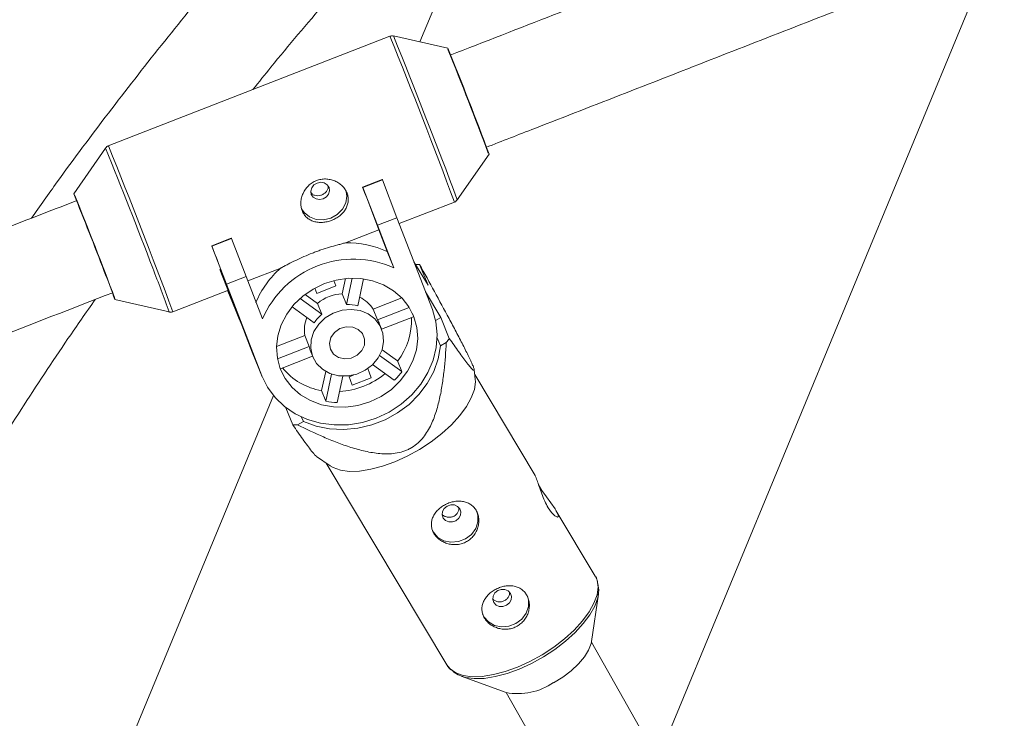
# Model space of a CAD drawing. Units: millimetres. Extents: x -4000 to 4000, y -4000 to 4000.
# Drawn here: x -897 to -738, y 1218 to 1331 of the extents above; entities that cross this region are included whole.
import ezdxf

# ---------------------------------------------------------------- set-up
doc = ezdxf.new("R2010")
doc.units = ezdxf.units.MM

msp = doc.modelspace()

# ---------------------------------------------------------------- linework, layer by layer
at = {"color": 7, "linetype": 'Continuous', "lineweight": 15}
for p, q in [((-817.14, 1363.74), (-832.38, 1326.94)), ((-793.88, 1210.85), (-743.23, 1333.13)), ((-837.24, 1327.86), (-882.8, 1310.13)), ((-827.86, 1325.91), (-836.65, 1327.9)), ((-883.26, 1309.77), (-888.39, 1302.35)), ((-826.33, 1301.38), (-821.2, 1308.8)), ((-841.65, 1303.45), (-838.49, 1304.68)), ((-841.65, 1303.45), (-841.63, 1303.38)), ((-841.63, 1303.38), (-838.46, 1304.61)), ((-839.27, 1297.27), (-841.63, 1303.38)), ((-838.49, 1304.68), (-838.46, 1304.61)), ((-838.46, 1304.61), (-836.1, 1298.5)), ((-835.73, 1297.54), (-826.79, 1301.02)), ((-836.1, 1298.5), (-839.27, 1297.27)), ((-836.61, 1290.39), (-839.27, 1297.27)), ((-836.1, 1298.5), (-830.37, 1283.64)), ((-839.03, 1296.53), (-844.42, 1294.43)), ((-839.03, 1296.53), (-837.67, 1293.02)), ((-866.07, 1293.94), (-862.9, 1295.18)), ((-866.07, 1293.94), (-866.04, 1293.88)), ((-866.04, 1293.88), (-862.88, 1295.11)), ((-863.68, 1287.77), (-866.04, 1293.88)), ((-862.9, 1295.18), (-862.88, 1295.11)), ((-862.88, 1295.11), (-860.52, 1289)), ((-837.67, 1293.02), (-836.61, 1290.39)), ((-833.34, 1291.36), (-831.07, 1287.56)), ((-831.07, 1287.56), (-832.43, 1290.94)), ((-861.65, 1282.12), (-864.73, 1290.11)), ((-862.58, 1284.76), (-864.73, 1290.11)), ((-860.52, 1289), (-863.68, 1287.77)), ((-860.52, 1289), (-857.86, 1282.12)), ((-854.87, 1290.36), (-860.24, 1288.27)), ((-857.95, 1272.9), (-863.68, 1287.77)), ((-849.05, 1286.25), (-845.97, 1287.45)), ((-845.97, 1287.45), (-846.32, 1288.32)), ((-845.97, 1287.45), (-846.31, 1288.32)), ((-844.96, 1286.19), (-844.43, 1288.65)), ((-844.26, 1284.45), (-843.35, 1288.71)), ((-841.5, 1288.6), (-842.42, 1284.26)), ((-872.35, 1283.29), (-863.36, 1286.79)), ((-863.21, 1285.99), (-863.5, 1286.74)), ((-863.21, 1285.99), (-861.65, 1282.12)), ((-863.15, 1285.84), (-863.21, 1285.99)), ((-863.15, 1285.84), (-861.6, 1281.97)), ((-850.97, 1286.09), (-848.95, 1284.63)), ((-849.38, 1287.11), (-849.05, 1286.25)), ((-844.26, 1284.45), (-844.96, 1286.19)), ((-828.97, 1282.34), (-831.48, 1286.53)), ((-881.73, 1285.24), (-872.93, 1283.25)), ((-859.5, 1276.77), (-862.58, 1284.76)), ((-851.77, 1285.43), (-848.25, 1282.89)), ((-848.95, 1284.63), (-848.25, 1282.89)), ((-839.95, 1283.72), (-835.3, 1285.53)), ((-849.48, 1281.51), (-853.06, 1284.09)), ((-839.25, 1281.98), (-839.95, 1283.72)), ((-839.25, 1281.98), (-834.1, 1283.99)), ((-861.65, 1282.12), (-861.09, 1280.89)), ((-838.59, 1280.5), (-838.9, 1281.29)), ((-833.4, 1282.46), (-838.57, 1280.45)), ((-829.84, 1281.86), (-828.97, 1282.34)), ((-827.62, 1278.95), (-828.97, 1282.34)), ((-855.58, 1277.64), (-850.99, 1279.42)), ((-850.99, 1279.42), (-850.29, 1277.68)), ((-829.59, 1279.06), (-829.07, 1277.76)), ((-829.07, 1277.76), (-828.12, 1278.29)), ((-859.5, 1276.77), (-857.95, 1272.9)), ((-859.5, 1276.77), (-859.45, 1276.62)), ((-859.45, 1276.62), (-857.89, 1272.75)), ((-855.43, 1275.69), (-850.29, 1277.68)), ((-850.04, 1276.81), (-849.73, 1276.03)), ((-838.51, 1277.14), (-835.99, 1275.33)), ((-849.75, 1276.1), (-854.94, 1274.07)), ((-836.52, 1272.21), (-840.04, 1274.73)), ((-838.92, 1276.19), (-835.29, 1273.59)), ((-835.29, 1273.59), (-835.99, 1275.33)), ((-848.29, 1270.54), (-847.63, 1273.64)), ((-847.59, 1268.8), (-846.66, 1273.19)), ((-843.85, 1272.77), (-843.14, 1273.04)), ((-840.25, 1272.61), (-840.82, 1274.09)), ((-840.25, 1272.61), (-840.67, 1273.67)), ((-823.42, 1272.4), (-823.58, 1273.89)), ((-813.73, 1256.78), (-823.5, 1273.14)), ((-844.85, 1272.87), (-845.76, 1268.61)), ((-843.9, 1272.91), (-843.32, 1271.41)), ((-843.32, 1271.41), (-840.25, 1272.61)), ((-848.29, 1270.54), (-847.59, 1268.8)), ((-856.09, 1269.71), (-890.99, 1185.44)), ((-854.07, 1267.76), (-852.95, 1264.96)), ((-852.19, 1265), (-851.24, 1265.52)), ((-851.24, 1265.52), (-851.53, 1266.23)), ((-849.14, 1259.87), (-846.92, 1258.35)), ((-847.54, 1258.77), (-828.04, 1226.14)), ((-804, 1240.51), (-810.36, 1251.14)), ((-804.62, 1229.93), (-803.5, 1237.59)), ((-687.33, 1023.12), (-804.64, 1229.81)), ((-828.09, 1226.23), (-828.04, 1226.14)), ((-825.7, 1224.32), (-818.43, 1221.67)), ((-818.41, 1221.67), (-701.25, 1015.22))]:
    msp.add_line(p, q, dxfattribs=at)
at = {"color": 7, "linetype": 'Continuous', "lineweight": 15, "flags": 128}
for points in [[(-847.08, 1303.4), (-847.38, 1303.84), (-847.85, 1304.14), (-848.42, 1304.23), (-849.01, 1304.11), (-849.53, 1303.8), (-849.89, 1303.34), (-850.04, 1302.8), (-849.97, 1302.27), (-849.67, 1301.83), (-849.19, 1301.53), (-848.62, 1301.44), (-848.03, 1301.56), (-847.51, 1301.87), (-847.15, 1302.33), (-847, 1302.87), (-847.08, 1303.4)], [(-844.31, 1302.74), (-844.21, 1302.01), (-844.38, 1300.92), (-844.91, 1299.89), (-845.75, 1299.04), (-846.81, 1298.45), (-847.99, 1298.17), (-849.18, 1298.23), (-850.26, 1298.63), (-851.12, 1299.32), (-851.54, 1299.93)], [(-854.97, 1274.06), (-855.44, 1275.78), (-855.58, 1277.58), (-855.36, 1279.4), (-854.81, 1281.19), (-853.93, 1282.89), (-852.76, 1284.44), (-851.32, 1285.81), (-849.67, 1286.95), (-847.84, 1287.83), (-845.91, 1288.41), (-843.93, 1288.69), (-841.95, 1288.65), (-840.03, 1288.3), (-838.25, 1287.64), (-836.64, 1286.69), (-835.26, 1285.49), (-834.15, 1284.07), (-833.35, 1282.47), (-832.87, 1280.75), (-832.74, 1278.95), (-832.95, 1277.13), (-833.51, 1275.34), (-834.38, 1273.65), (-835.56, 1272.09), (-837, 1270.72), (-838.65, 1269.58), (-840.47, 1268.71), (-842.4, 1268.12), (-844.39, 1267.84), (-846.37, 1267.88), (-848.28, 1268.24), (-850.07, 1268.9), (-851.68, 1269.84), (-853.05, 1271.04), (-854.16, 1272.46), (-854.97, 1274.06)], [(-830.37, 1283.64), (-829.8, 1281.66), (-829.59, 1279.6), (-829.73, 1277.51), (-830.23, 1275.44), (-831.08, 1273.44), (-832.24, 1271.55), (-833.7, 1269.84), (-835.42, 1268.33), (-837.35, 1267.06), (-839.45, 1266.07), (-841.67, 1265.38), (-843.95, 1265.01), (-846.23, 1264.96), (-848.46, 1265.24), (-850.58, 1265.85), (-852.55, 1266.76), (-854.31, 1267.95), (-855.82, 1269.39), (-857.04, 1271.06), (-857.95, 1272.9)], [(-849.75, 1276.09), (-850.05, 1277.39), (-849.98, 1278.74), (-849.54, 1280.07), (-848.76, 1281.28), (-847.7, 1282.3), (-846.41, 1283.07), (-844.98, 1283.53), (-843.5, 1283.67), (-842.06, 1283.46), (-840.76, 1282.93), (-839.66, 1282.11), (-838.85, 1281.05), (-838.37, 1279.81), (-838.26, 1278.47), (-838.51, 1277.12), (-839.12, 1275.84), (-840.05, 1274.72), (-841.24, 1273.82), (-842.61, 1273.2), (-844.07, 1272.89), (-845.54, 1272.93), (-846.93, 1273.3), (-848.14, 1273.98), (-849.1, 1274.93), (-849.75, 1276.09)], [(-846.86, 1277.22), (-847.01, 1278.15), (-846.78, 1279.1), (-846.19, 1279.94), (-845.32, 1280.55), (-844.3, 1280.85), (-843.26, 1280.81), (-842.35, 1280.42), (-841.67, 1279.74), (-841.33, 1278.86), (-841.37, 1277.9), (-841.79, 1276.99), (-842.53, 1276.26), (-843.49, 1275.79), (-844.54, 1275.66), (-845.53, 1275.88), (-846.34, 1276.42), (-846.86, 1277.22)], [(-851.24, 1265.52), (-849.18, 1264.77), (-846.99, 1264.34), (-844.72, 1264.22), (-842.44, 1264.43), (-840.18, 1264.96), (-838.01, 1265.79), (-835.98, 1266.92), (-834.14, 1268.3), (-832.53, 1269.9), (-831.19, 1271.7), (-830.15, 1273.64), (-829.44, 1275.68), (-829.07, 1277.76)], [(-854.94, 1274.07), (-855.04, 1274.26), (-855.07, 1274.34)], [(-823.42, 1272.4), (-823.4, 1271.95), (-823.57, 1270.7), (-824.06, 1269.35), (-824.85, 1267.93), (-825.93, 1266.47), (-827.27, 1265.01), (-828.83, 1263.59), (-830.57, 1262.25), (-832.45, 1261.02), (-834.42, 1259.93), (-836.43, 1259.02), (-838.42, 1258.3), (-840.34, 1257.79), (-842.15, 1257.51), (-843.8, 1257.46), (-845.24, 1257.65), (-846.44, 1258.07), (-846.92, 1258.35)], [(-813.18, 1255.28), (-812.63, 1254.38), (-811.92, 1253.36), (-811.18, 1252.34), (-810.52, 1251.4), (-810.1, 1250.66), (-809.98, 1250.2), (-810.14, 1250.04), (-810.54, 1250.24), (-811.11, 1250.81), (-811.63, 1251.57), (-811.63, 1251.57)], [(-823.17, 1250.94), (-823, 1250.36), (-822.99, 1249.27), (-823.35, 1248.19), (-824.05, 1247.25), (-825.01, 1246.52), (-826.15, 1246.09), (-827.36, 1245.98), (-828.5, 1246.22), (-829.48, 1246.78), (-830.19, 1247.61), (-830.41, 1248.03)], [(-826.55, 1249.48), (-826.09, 1249.86), (-825.8, 1250.36), (-825.74, 1250.9), (-825.9, 1251.41), (-826.28, 1251.8), (-826.8, 1252.02), (-827.39, 1252.04), (-827.96, 1251.84), (-828.43, 1251.46), (-828.71, 1250.97), (-828.78, 1250.42), (-828.61, 1249.91), (-828.24, 1249.52), (-827.72, 1249.3), (-827.13, 1249.29), (-826.55, 1249.48)], [(-811.63, 1251.56), (-811.67, 1251.65), (-811.81, 1251.91)], [(-803.64, 1239.44), (-803.6, 1239.33), (-803.45, 1238.24), (-803.61, 1237.01), (-804.1, 1235.67), (-804.88, 1234.27), (-805.95, 1232.82), (-807.27, 1231.38), (-808.81, 1229.98), (-810.53, 1228.66), (-812.39, 1227.44), (-814.33, 1226.37), (-816.31, 1225.46), (-818.28, 1224.75), (-820.18, 1224.25), (-821.97, 1223.97), (-823.6, 1223.93), (-825.02, 1224.12), (-826.2, 1224.53), (-827.04, 1225.09)], [(-818.38, 1235.8), (-817.91, 1236.17), (-817.62, 1236.67), (-817.56, 1237.22), (-817.73, 1237.72), (-818.1, 1238.12), (-818.62, 1238.34), (-819.21, 1238.35), (-819.78, 1238.16), (-820.25, 1237.78), (-820.54, 1237.28), (-820.6, 1236.74), (-820.43, 1236.23), (-820.06, 1235.83), (-819.54, 1235.61), (-818.95, 1235.6), (-818.38, 1235.8)], [(-814.99, 1237.26), (-814.82, 1236.68), (-814.81, 1235.58), (-815.17, 1234.51), (-815.87, 1233.56), (-816.84, 1232.84), (-817.98, 1232.4), (-819.18, 1232.3), (-820.32, 1232.54), (-821.3, 1233.1), (-822.01, 1233.92), (-822.23, 1234.35)], [(-810.74, 1223.27), (-809.26, 1224.18), (-807.9, 1225.21), (-806.72, 1226.31), (-805.77, 1227.44), (-805.08, 1228.55), (-804.68, 1229.6), (-804.62, 1229.93)]]:
    msp.add_lwpolyline(points, dxfattribs=at)
at = {"color": 8, "linetype": 'Continuous', "lineweight": 15, "flags": 128}
msp.add_lwpolyline([(-828.04, 1226.14), (-827.51, 1225.49), (-826.59, 1224.85), (-825.39, 1224.43), (-823.95, 1224.24), (-822.3, 1224.29), (-820.49, 1224.57), (-818.56, 1225.08), (-816.57, 1225.8), (-814.57, 1226.71), (-812.6, 1227.8), (-810.72, 1229.03), (-808.98, 1230.37), (-807.42, 1231.79), (-806.08, 1233.25), (-805, 1234.71), (-804.21, 1236.13), (-803.72, 1237.48), (-803.55, 1238.73), (-803.7, 1239.83), (-804, 1240.51)], dxfattribs=at)
at = {"color": 1, "linetype": 'Continuous', "lineweight": 15}
msp.add_circle((0, 0), 4000, dxfattribs=at)
at = {"color": 8, "linetype": 'Continuous', "lineweight": 15}
for centre, radius, start, end in [((-1724.93, 966.93), 958.26, 20.40427, 22.12632), ((-1723.47, 967.5), 957.25, 20.4136, 22.11696), ((-1735.57, 963.43), 920, 20.81294, 22.11449), ((-1774.18, 947.76), 962.22, 20.40776, 22.12273), ((-1149.17, 1182.82), 293.92, 19.9797, 21.4533)]:
    msp.add_arc(centre, radius, start, end, dxfattribs=at)
at = {"color": 7, "linetype": 'Continuous', "lineweight": 15}
for centre, radius, start, end in [((-1391.13, 1096.84), 608.07, 20.4, 22.13059), ((-1404.85, 1091.5), 622.73, 20.4372, 22.09339), ((-1265.77, 1138.21), 455.16, 20.3544, 21.2857), ((-1502.3, 1053.73), 662.34, 20.88015, 22.04688), ((-1465.28, 1067.98), 622.73, 20.4372, 22.09339), ((-1146.3, 1183.85), 301.08, 19.9917, 21.4477), ((-843.98, 1279.66), 14.77, 64.7128, 91.7221), ((-843.17, 1275.81), 15.98, 65.7689, 156.7617), ((-832.01, 1273.35), 17.59, 91.3544, 93.8321), ((-1025.17, 1233.6), 152.45, 19.8005, 21.6341), ((-845.15, 1279.09), 14.89, 130.7791, 157.6407), ((-844.64, 1279.46), 6.74, 92.7453, 129.7853), ((-843.96, 1278.24), 6.21, 75.6678, 92.7476), ((-844.23, 1281.07), 5.03, 31.8017, 65.3536), ((-844.25, 1278.08), 6.26, 129.7529, 146.7492), ((-842.12, 1279.99), 9.07, 15.777, 19.2119), ((-845.96, 1280.33), 5.12, 156.6614, 190.2061), ((-843.26, 1279.54), 4.69, 21.8888, 31.3948), ((-844.2, 1281.78), 10.45, 321.871, 2.9564), ((-846.45, 1292.77), 23.36, 321.6797, 323.7308), ((-845.68, 1278.56), 4.7, 190.7938, 201.8751), ((-846.66, 1280.64), 10.24, 218.9816, 260.8285), ((-846.2, 1283.37), 13.02, 273.6139, 309.1157), ((-844.91, 1280.93), 12.11, 313.8705, 322.6315), ((-845.47, 1280.62), 12.02, 259.8056, 268.6098), ((-853.36, 1282.55), 17.59, 271.3544, 273.8321), ((-816.52, 1231.76), 10.26, 259.2732, 304.2303)]:
    msp.add_arc(centre, radius, start, end, dxfattribs=at)
for points, knots in [([(-283.21, 1545.71), (-286.14, 1546.26), (-293.63, 1547.68), (-305.73, 1549.6), (-319.5, 1551.51), (-333.31, 1553.09), (-347.16, 1554.37), (-361.02, 1555.33), (-374.91, 1555.97), (-388.81, 1556.3), (-402.71, 1556.31), (-416.61, 1556.01), (-430.5, 1555.39), (-444.37, 1554.45), (-458.21, 1553.2), (-472.03, 1551.64), (-485.8, 1549.76), (-499.53, 1547.57), (-513.2, 1545.07), (-526.82, 1542.26), (-540.36, 1539.14), (-553.84, 1535.71), (-567.23, 1531.98), (-580.53, 1527.94), (-593.74, 1523.61), (-606.84, 1518.97), (-619.84, 1514.04), (-632.72, 1508.81), (-645.48, 1503.29), (-658.11, 1497.49), (-670.61, 1491.4), (-682.96, 1485.02), (-695.17, 1478.37), (-707.22, 1471.44), (-719.11, 1464.24), (-730.84, 1456.77), (-742.39, 1449.04), (-753.76, 1441.04), (-764.95, 1432.79), (-775.95, 1424.29), (-786.75, 1415.54), (-797.35, 1406.54), (-807.75, 1397.31), (-817.93, 1387.85), (-827.89, 1378.15), (-837.63, 1368.23), (-847.14, 1358.09), (-856.42, 1347.74), (-865.46, 1337.18), (-874.27, 1326.42), (-882.81, 1315.46), (-889.8, 1306.13), (-893.85, 1300.38), (-895.23, 1298.43)], [0, 0, 0, 0, 0.012846, 0.032782, 0.052718, 0.072653, 0.092589, 0.112525, 0.132461, 0.152397, 0.172333, 0.192268, 0.212204, 0.23214, 0.252076, 0.272012, 0.291947, 0.311883, 0.331819, 0.351755, 0.371691, 0.391627, 0.411562, 0.431498, 0.451434, 0.47137, 0.491306, 0.511241, 0.531177, 0.551113, 0.571049, 0.590985, 0.610921, 0.630856, 0.650792, 0.670728, 0.690664, 0.7106, 0.730535, 0.750471, 0.770407, 0.790343, 0.810279, 0.830215, 0.85015, 0.870086, 0.890022, 0.909958, 0.929894, 0.949829, 0.969765, 0.989701, 1, 1, 1, 1]), ([(-859.4, 1319.23), (-858.43, 1320.45), (-854.61, 1325.23), (-847.68, 1333.38), (-838.63, 1343.68), (-829.32, 1353.76), (-819.78, 1363.62), (-810.02, 1373.26), (-800.04, 1382.68), (-789.84, 1391.86), (-779.44, 1400.8), (-768.83, 1409.5), (-758.03, 1417.95), (-747.04, 1426.16), (-735.85, 1434.11), (-724.49, 1441.8), (-712.96, 1449.22), (-701.25, 1456.38), (-689.39, 1463.26), (-677.37, 1469.87), (-665.2, 1476.21), (-652.89, 1482.26), (-640.44, 1488.02), (-627.86, 1493.5), (-615.16, 1498.69), (-602.34, 1503.58), (-589.42, 1508.18), (-576.39, 1512.47), (-563.26, 1516.47), (-550.05, 1520.16), (-536.76, 1523.55), (-523.39, 1526.63), (-509.95, 1529.4), (-496.46, 1531.86), (-482.91, 1534.01), (-469.31, 1535.85), (-455.68, 1537.38), (-442.02, 1538.59), (-428.33, 1539.48), (-414.62, 1540.06), (-400.9, 1540.33), (-387.19, 1540.27), (-373.47, 1539.91), (-359.77, 1539.22), (-346.09, 1538.22), (-332.43, 1536.91), (-318.81, 1535.27), (-307.84, 1533.75), (-301.43, 1532.66), (-299.53, 1532.34)], [0, 0, 0, 0, 0.007409, 0.029262, 0.051115, 0.072968, 0.094821, 0.116674, 0.138526, 0.160379, 0.182232, 0.204085, 0.225938, 0.247791, 0.269644, 0.291497, 0.313349, 0.335202, 0.357055, 0.378908, 0.400761, 0.422614, 0.444467, 0.46632, 0.488172, 0.510025, 0.531878, 0.553731, 0.575584, 0.597437, 0.61929, 0.641143, 0.662995, 0.684848, 0.706701, 0.728554, 0.750407, 0.77226, 0.794113, 0.815966, 0.837818, 0.859671, 0.881524, 0.903377, 0.92523, 0.947083, 0.968936, 0.990789, 1, 1, 1, 1]), ([(-589.98, 1417.69), (-595.27, 1415.61), (-610.3, 1409.71), (-635.08, 1399.99), (-664.31, 1388.53), (-693.56, 1377.08), (-722.84, 1365.63), (-752.13, 1354.18), (-781.43, 1342.74), (-806.54, 1332.95), (-821.89, 1326.97), (-827.46, 1324.8)], [0, 0, 0, 0, 0.067122, 0.190351, 0.31358, 0.436809, 0.560038, 0.683267, 0.806496, 0.929725, 1, 1, 1, 1]), ([(-821.7, 1309.87), (-819.06, 1310.9), (-806.65, 1315.73), (-784.47, 1324.38), (-755.16, 1335.82), (-725.86, 1347.27), (-696.58, 1358.72), (-667.31, 1370.17), (-638.07, 1381.63), (-610.33, 1392.51), (-592.36, 1399.57), (-584.11, 1402.8)], [0, 0, 0, 0, 0.033226, 0.156425, 0.279624, 0.402823, 0.526022, 0.649221, 0.77242, 0.895619, 1, 1, 1, 1]), ([(-836.54, 1327.86), (-836.57, 1327.87), (-836.7, 1327.93), (-836.95, 1327.95), (-837.14, 1327.88), (-837.22, 1327.85)], [0, 0, 0, 0, 0.13448, 0.625613, 1, 1, 1, 1]), ([(-882.78, 1310.12), (-882.81, 1310.11), (-882.96, 1310.08), (-883.15, 1309.92), (-883.26, 1309.75), (-883.3, 1309.68)], [0, 0, 0, 0, 0.1461315, 0.6501625, 1, 1, 1, 1]), ([(-844.17, 1302.47), (-844.25, 1302.68), (-844.36, 1302.88), (-844.62, 1303.27), (-844.77, 1303.46), (-845.11, 1303.8), (-845.3, 1303.95), (-845.71, 1304.22), (-845.93, 1304.34), (-846.39, 1304.54), (-846.63, 1304.62), (-847.13, 1304.72), (-847.38, 1304.76), (-847.89, 1304.77), (-848.15, 1304.75), (-848.65, 1304.66), (-848.9, 1304.59), (-849.38, 1304.41), (-849.61, 1304.29), (-850.04, 1304.01), (-850.24, 1303.86), (-850.79, 1303.32), (-851.09, 1302.9), (-851.4, 1302.21), (-851.48, 1301.98), (-851.6, 1301.5), (-851.64, 1301.25), (-851.66, 1300.77), (-851.65, 1300.54), (-851.58, 1300.07), (-851.52, 1299.85), (-851.36, 1299.43), (-851.26, 1299.23), (-851.01, 1298.86), (-850.86, 1298.7), (-850.54, 1298.4), (-850.36, 1298.27), (-849.97, 1298.05), (-849.77, 1297.96), (-849.33, 1297.83), (-849.1, 1297.78), (-848.63, 1297.73), (-848.39, 1297.72), (-847.89, 1297.76), (-847.64, 1297.79), (-847.15, 1297.9), (-846.9, 1297.98), (-846.42, 1298.16), (-846.19, 1298.27), (-845.75, 1298.53), (-845.54, 1298.67), (-845.15, 1298.98), (-844.98, 1299.15), (-844.66, 1299.51), (-844.52, 1299.7), (-844.29, 1300.09), (-844.2, 1300.3), (-844.05, 1300.72), (-844.01, 1300.94), (-843.97, 1301.37), (-843.97, 1301.6), (-844.03, 1302.04), (-844.09, 1302.25), (-844.17, 1302.47)], [0, 0, 0, 0, 0.03125, 0.03125, 0.0625, 0.0625, 0.09375, 0.09375, 0.125, 0.125, 0.15625, 0.15625, 0.1875, 0.1875, 0.21875, 0.21875, 0.25, 0.25, 0.28125, 0.28125, 0.3125, 0.3125, 0.375, 0.375, 0.40625, 0.40625, 0.4375, 0.4375, 0.46875, 0.46875, 0.5, 0.5, 0.53125, 0.53125, 0.5625, 0.5625, 0.59375, 0.59375, 0.625, 0.625, 0.65625, 0.65625, 0.6875, 0.6875, 0.71875, 0.71875, 0.75, 0.75, 0.78125, 0.78125, 0.8125, 0.8125, 0.84375, 0.84375, 0.875, 0.875, 0.90625, 0.90625, 0.9375, 0.9375, 0.96875, 0.96875, 1, 1, 1, 1]), ([(-847.25, 1303.65), (-847.24, 1303.61), (-847.2, 1303.42), (-847.3, 1303.06), (-847.55, 1302.65), (-847.95, 1302.32), (-848.43, 1302.11), (-848.95, 1302.03), (-849.43, 1302.1), (-849.81, 1302.28), (-849.95, 1302.48), (-850.01, 1302.56)], [0, 0, 0, 0, 0.037559, 0.163223, 0.290027, 0.417652, 0.544015, 0.668996, 0.794631, 0.921925, 1, 1, 1, 1]), ([(-887.89, 1301.28), (-891.49, 1299.88), (-904.87, 1294.68), (-928.03, 1285.68), (-957.34, 1274.31), (-986.65, 1262.95), (-1015.95, 1251.6), (-1045.23, 1240.27), (-1072.83, 1229.6), (-1090.65, 1222.72), (-1098.73, 1219.61)], [0, 0, 0, 0, 0.05124, 0.190181, 0.329123, 0.468064, 0.607005, 0.745946, 0.884887, 1, 1, 1, 1]), ([(-826.83, 1301.01), (-826.82, 1301.01), (-826.69, 1301.03), (-826.5, 1301.19), (-826.33, 1301.36), (-826.28, 1301.47), (-826.27, 1301.49)], [0, 0, 0, 0, 0.013707, 0.523844, 0.921494, 1, 1, 1, 1]), ([(-854.87, 1290.36), (-854.69, 1290.46), (-854.5, 1290.56), (-854.11, 1290.77), (-853.91, 1290.87), (-853.31, 1291.18), (-852.9, 1291.39), (-852.04, 1291.81), (-851.59, 1292.01), (-850.7, 1292.41), (-850.24, 1292.59), (-849.55, 1292.86), (-849.32, 1292.95), (-848.86, 1293.12), (-848.63, 1293.2), (-847.93, 1293.44), (-847.47, 1293.58), (-846.57, 1293.86), (-846.12, 1293.98), (-845.47, 1294.16), (-845.25, 1294.22), (-844.83, 1294.33), (-844.62, 1294.38), (-844.42, 1294.43)], [0, 0, 0, 0, 0.0625, 0.0625, 0.125, 0.125, 0.25, 0.25, 0.375, 0.375, 0.5, 0.5, 0.5625, 0.5625, 0.625, 0.625, 0.75, 0.75, 0.875, 0.875, 0.9375, 0.9375, 1, 1, 1, 1]), ([(-827.62, 1278.95), (-827.1, 1278.21), (-826.6, 1277.5), (-825.64, 1276.16), (-825.19, 1275.54), (-824.58, 1274.75), (-824.39, 1274.5), (-824.13, 1274.2), (-824.05, 1274.11), (-823.9, 1273.96), (-823.84, 1273.89), (-823.67, 1273.75), (-823.59, 1273.73), (-823.58, 1273.87), (-823.59, 1273.95), (-823.65, 1274.18), (-823.71, 1274.33), (-823.86, 1274.7), (-823.96, 1274.92), (-824.19, 1275.42), (-824.32, 1275.7), (-824.75, 1276.59), (-825.08, 1277.24), (-825.78, 1278.61), (-826.15, 1279.31), (-826.9, 1280.73), (-827.28, 1281.45), (-828.44, 1283.62), (-829.24, 1285.09), (-830.83, 1288.02), (-831.63, 1289.48), (-832.43, 1290.94)], [0, 0, 0, 0, 0.125, 0.125, 0.25, 0.25, 0.3125, 0.3125, 0.34375, 0.34375, 0.375, 0.375, 0.4375, 0.4375, 0.46875, 0.46875, 0.5, 0.5, 0.53125, 0.53125, 0.5625, 0.5625, 0.625, 0.625, 0.6875, 0.6875, 0.75, 0.75, 0.875, 0.875, 1, 1, 1, 1]), ([(-1092.97, 1204.68), (-1087.84, 1206.66), (-1072.96, 1212.4), (-1048.31, 1221.93), (-1019.03, 1233.25), (-989.73, 1244.6), (-960.42, 1255.95), (-931.1, 1267.33), (-904.99, 1277.47), (-888.65, 1283.82), (-882.09, 1286.37)], [0, 0, 0, 0, 0.073125, 0.212063, 0.351002, 0.48994, 0.628879, 0.767818, 0.906756, 1, 1, 1, 1]), ([(-946.98, 1171.73), (-945.42, 1175.48), (-942.09, 1183.45), (-936.64, 1195.49), (-930.73, 1207.86), (-924.52, 1220.1), (-918.04, 1232.19), (-911.28, 1244.13), (-904.25, 1255.91), (-896.93, 1267.51), (-890.5, 1277.31), (-886.4, 1283.16), (-884.93, 1285.27)], [0, 0, 0, 0, 0.094005, 0.199815, 0.305624, 0.411433, 0.517243, 0.623052, 0.728862, 0.834671, 0.940481, 1, 1, 1, 1]), ([(-873.06, 1283.29), (-873.06, 1283.28), (-872.96, 1283.23), (-872.72, 1283.2), (-872.5, 1283.25), (-872.39, 1283.28)], [0, 0, 0, 0, 0.015029, 0.49501, 1, 1, 1, 1]), ([(-852.19, 1265), (-850.8, 1264.3), (-849.39, 1263.64), (-847.24, 1262.71), (-846.52, 1262.41), (-845.05, 1261.85), (-844.31, 1261.58), (-842.79, 1261.1), (-842.01, 1260.89), (-840.45, 1260.54), (-839.66, 1260.4), (-838.45, 1260.3), (-838.04, 1260.28), (-837.21, 1260.29), (-836.78, 1260.32), (-835.95, 1260.45), (-835.54, 1260.54), (-834.93, 1260.73), (-834.73, 1260.8), (-834.33, 1260.97), (-834.14, 1261.06), (-833.59, 1261.36), (-833.24, 1261.6), (-832.58, 1262.14), (-832.29, 1262.43), (-831.75, 1263.05), (-831.51, 1263.38), (-831.07, 1264.07), (-830.87, 1264.42), (-830.33, 1265.49), (-830.05, 1266.23), (-829.69, 1267.35), (-829.58, 1267.72), (-829.38, 1268.48), (-829.28, 1268.85), (-829.03, 1269.99), (-828.89, 1270.74), (-828.66, 1272.25), (-828.56, 1273), (-828.31, 1275.27), (-828.2, 1276.78), (-828.12, 1278.29)], [0, 0, 0, 0, 0.125, 0.125, 0.1875, 0.1875, 0.25, 0.25, 0.3125, 0.3125, 0.375, 0.375, 0.40625, 0.40625, 0.4375, 0.4375, 0.46875, 0.46875, 0.484375, 0.484375, 0.5, 0.5, 0.53125, 0.53125, 0.5625, 0.5625, 0.59375, 0.59375, 0.625, 0.625, 0.6875, 0.6875, 0.71875, 0.71875, 0.75, 0.75, 0.8125, 0.8125, 0.875, 0.875, 1, 1, 1, 1]), ([(-852.95, 1264.96), (-852.4, 1264.17), (-851.29, 1262.59), (-850.08, 1260.97), (-849.32, 1260.01), (-849.17, 1259.93), (-849.11, 1259.9)], [0, 0, 0, 0, 0.352677, 0.707567, 0.900026, 1, 1, 1, 1]), ([(-811.63, 1251.57), (-811.82, 1251.92), (-812.21, 1252.62), (-812.69, 1253.85), (-813.1, 1255.05), (-813.43, 1256.04), (-813.65, 1256.65), (-813.72, 1256.74), (-813.74, 1256.78)], [0, 0, 0, 0, 0.178557, 0.356942, 0.539739, 0.725688, 0.906974, 1, 1, 1, 1]), ([(-824.84, 1246.09), (-824.61, 1246.21), (-824.4, 1246.36), (-824.02, 1246.69), (-823.84, 1246.87), (-823.52, 1247.27), (-823.39, 1247.48), (-823.16, 1247.93), (-823.07, 1248.17), (-822.93, 1248.64), (-822.88, 1248.89), (-822.84, 1249.38), (-822.84, 1249.62), (-822.89, 1250.09), (-822.94, 1250.33), (-823.09, 1250.77), (-823.18, 1250.98), (-823.42, 1251.37), (-823.56, 1251.55), (-823.87, 1251.87), (-824.04, 1252.01), (-824.42, 1252.25), (-824.62, 1252.35), (-825.05, 1252.51), (-825.27, 1252.56), (-825.74, 1252.63), (-825.97, 1252.65), (-826.46, 1252.63), (-826.71, 1252.6), (-827.2, 1252.5), (-827.44, 1252.43), (-827.92, 1252.25), (-828.16, 1252.14), (-828.61, 1251.89), (-828.82, 1251.76), (-829.22, 1251.45), (-829.4, 1251.28), (-829.73, 1250.93), (-829.88, 1250.74), (-830.14, 1250.35), (-830.24, 1250.15), (-830.4, 1249.73), (-830.46, 1249.52), (-830.53, 1249.09), (-830.54, 1248.88), (-830.5, 1248.44), (-830.46, 1248.23), (-830.33, 1247.81), (-830.23, 1247.61), (-830, 1247.22), (-829.86, 1247.03), (-829.54, 1246.69), (-829.36, 1246.53), (-828.96, 1246.24), (-828.75, 1246.11), (-828.3, 1245.9), (-828.06, 1245.81), (-827.57, 1245.68), (-827.32, 1245.64), (-826.81, 1245.59), (-826.55, 1245.6), (-826.05, 1245.65), (-825.79, 1245.71), (-825.3, 1245.86), (-825.07, 1245.96), (-824.84, 1246.09)], [0, 0, 0, 0, 0.03125, 0.03125, 0.0625, 0.0625, 0.09375, 0.09375, 0.125, 0.125, 0.15625, 0.15625, 0.1875, 0.1875, 0.21875, 0.21875, 0.25, 0.25, 0.28125, 0.28125, 0.3125, 0.3125, 0.34375, 0.34375, 0.375, 0.375, 0.40625, 0.40625, 0.4375, 0.4375, 0.46875, 0.46875, 0.5, 0.5, 0.53125, 0.53125, 0.5625, 0.5625, 0.59375, 0.59375, 0.625, 0.625, 0.65625, 0.65625, 0.6875, 0.6875, 0.71875, 0.71875, 0.75, 0.75, 0.78125, 0.78125, 0.8125, 0.8125, 0.84375, 0.84375, 0.875, 0.875, 0.90625, 0.90625, 0.9375, 0.9375, 0.96875, 0.96875, 1, 1, 1, 1]), ([(-826.07, 1251.59), (-826.06, 1251.5), (-826.05, 1251.25), (-826.21, 1250.84), (-826.49, 1250.46), (-826.74, 1250.29), (-826.85, 1250.22)], [0, 0, 0, 0, 0.166349, 0.47097, 0.777942, 1, 1, 1, 1]), ([(-826.85, 1250.22), (-827.01, 1250.15), (-827.33, 1250.02), (-827.86, 1250.01), (-828.34, 1250.16), (-828.66, 1250.34), (-828.75, 1250.48), (-828.76, 1250.49)], [0, 0, 0, 0, 0.24434, 0.488588, 0.735256, 0.983684, 1, 1, 1, 1]), ([(-803.65, 1239.62), (-803.71, 1239.89), (-803.78, 1240.18), (-803.95, 1240.42), (-803.97, 1240.43)], [0, 0, 0, 0, 0.935315, 1, 1, 1, 1]), ([(-816.66, 1232.4), (-816.44, 1232.53), (-816.23, 1232.67), (-815.84, 1233), (-815.66, 1233.19), (-815.35, 1233.59), (-815.21, 1233.8), (-814.98, 1234.25), (-814.89, 1234.48), (-814.75, 1234.96), (-814.71, 1235.2), (-814.66, 1235.69), (-814.66, 1235.93), (-814.72, 1236.41), (-814.77, 1236.64), (-814.91, 1237.09), (-815.01, 1237.29), (-815.24, 1237.68), (-815.38, 1237.86), (-815.69, 1238.18), (-815.86, 1238.33), (-816.24, 1238.57), (-816.44, 1238.67), (-816.87, 1238.82), (-817.09, 1238.88), (-817.56, 1238.95), (-817.8, 1238.96), (-818.28, 1238.94), (-818.53, 1238.91), (-819.02, 1238.81), (-819.26, 1238.74), (-819.74, 1238.56), (-819.98, 1238.46), (-820.43, 1238.21), (-820.64, 1238.07), (-821.04, 1237.76), (-821.22, 1237.6), (-821.56, 1237.24), (-821.7, 1237.05), (-821.96, 1236.66), (-822.06, 1236.46), (-822.22, 1236.05), (-822.28, 1235.83), (-822.35, 1235.41), (-822.36, 1235.19), (-822.32, 1234.76), (-822.28, 1234.54), (-822.15, 1234.13), (-822.05, 1233.92), (-821.82, 1233.53), (-821.68, 1233.35), (-821.36, 1233), (-821.18, 1232.84), (-820.79, 1232.55), (-820.57, 1232.43), (-820.12, 1232.21), (-819.88, 1232.13), (-819.4, 1231.99), (-819.14, 1231.95), (-818.63, 1231.91), (-818.38, 1231.91), (-817.87, 1231.97), (-817.61, 1232.02), (-817.12, 1232.18), (-816.89, 1232.28), (-816.66, 1232.4)], [0, 0, 0, 0, 0.03125, 0.03125, 0.0625, 0.0625, 0.09375, 0.09375, 0.125, 0.125, 0.15625, 0.15625, 0.1875, 0.1875, 0.21875, 0.21875, 0.25, 0.25, 0.28125, 0.28125, 0.3125, 0.3125, 0.34375, 0.34375, 0.375, 0.375, 0.40625, 0.40625, 0.4375, 0.4375, 0.46875, 0.46875, 0.5, 0.5, 0.53125, 0.53125, 0.5625, 0.5625, 0.59375, 0.59375, 0.625, 0.625, 0.65625, 0.65625, 0.6875, 0.6875, 0.71875, 0.71875, 0.75, 0.75, 0.78125, 0.78125, 0.8125, 0.8125, 0.84375, 0.84375, 0.875, 0.875, 0.90625, 0.90625, 0.9375, 0.9375, 0.96875, 0.96875, 1, 1, 1, 1]), ([(-818.67, 1236.54), (-818.83, 1236.47), (-819.15, 1236.33), (-819.68, 1236.32), (-820.16, 1236.48), (-820.48, 1236.66), (-820.57, 1236.8), (-820.58, 1236.8)], [0, 0, 0, 0, 0.24434, 0.488588, 0.735256, 0.983684, 1, 1, 1, 1]), ([(-817.89, 1237.9), (-817.89, 1237.81), (-817.87, 1237.56), (-818.03, 1237.15), (-818.31, 1236.77), (-818.57, 1236.61), (-818.67, 1236.54)], [0, 0, 0, 0, 0.166349, 0.47097, 0.777942, 1, 1, 1, 1]), ([(-828.08, 1226.26), (-827.93, 1225.99), (-827.72, 1225.61), (-827.37, 1225.35), (-827.27, 1225.27)], [0, 0, 0, 0, 0.710725, 1, 1, 1, 1])]:
    msp.add_open_spline(points, degree=3, knots=knots, dxfattribs=at)

doc.saveas('drawing.dxf')
